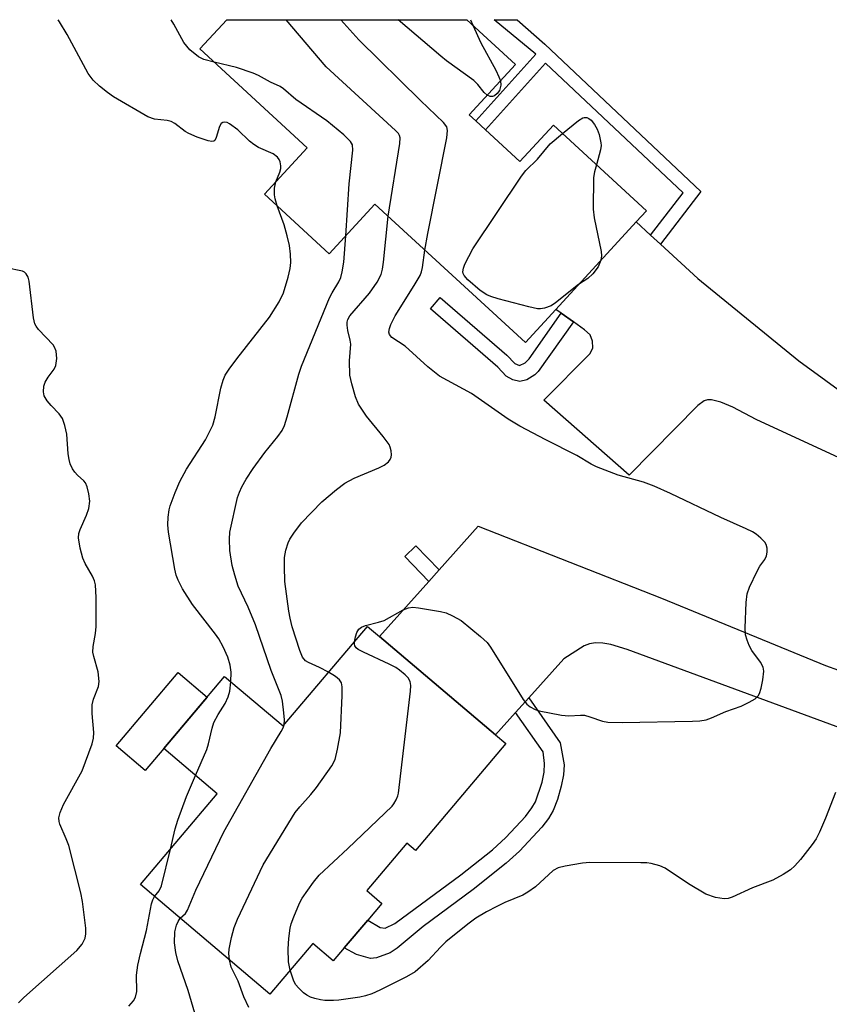
# Model space of a CAD drawing. Units: inches. Extents: x 1267765 to 1273765, y 525452 to 529452.
# Drawn here: x 1269469 to 1269629, y 529257 to 529452 of the extents above; entities that cross this region are included whole.
import ezdxf

# ---------------------------------------------------------------- set-up
doc = ezdxf.new("R2010")
doc.units = ezdxf.units.IN
doc.header["$MEASUREMENT"] = 0
for name, color, linetype in [('BLDG-Footprint', 5, 'Continuous'), ('CULTRL-Pad', 6, 'Continuous'), ('TRANS-Driveway', 251, 'Continuous'), ('TRANS-Non Street Sidewalk', 7, 'Continuous'), ('Undefined', 1, 'Continuous')]:
    doc.layers.add(name, color=color, linetype=linetype)

msp = doc.modelspace()

# ---------------------------------------------------------------- linework, layer by layer
at = {"layer": 'BLDG-Footprint'}
for points, elevation in [([(1269561.03, 529430.34), (1269567.86, 529424.06), (1269574.49, 529431.27), (1269592.95, 529414.29), (1269590.93, 529412.1), (1269574.97, 529394.75), (1269568.94, 529388.19), (1269539.11, 529415.63), (1269530.07, 529405.79), (1269517.22, 529417.61), (1269525.68, 529426.8), (1269504.4, 529446.37), (1269509.74, 529452.17), (1269557.33, 529452.17), (1269566.98, 529443.29), (1269557.8, 529433.31), (1269559.09, 529432.12)], 453.6), ([(1269539.99, 529329.9), (1269562.99, 529310.42), (1269565.07, 529308.66), (1269547.14, 529287.48), (1269545.44, 529288.92), (1269537.48, 529279.52), (1269540.5, 529276.97), (1269537.73, 529273.69), (1269533.05, 529268.16), (1269530.86, 529265.58), (1269526.78, 529269.03), (1269518.28, 529258.99), (1269492.62, 529280.71), (1269507.86, 529298.72), (1269497.24, 529307.71), (1269509.31, 529321.97), (1269520.91, 529312.16), (1269537.62, 529331.9)], 452.39)]:
    msp.add_lwpolyline(points, close=True, dxfattribs=dict(at, elevation=elevation))
at = {"layer": 'CULTRL-Pad'}
msp.add_lwpolyline([(1269497.24, 529307.71), (1269493.56, 529303.36), (1269487.81, 529308.22), (1269500.1, 529322.73), (1269505.84, 529317.87)], close=True, dxfattribs=at)
at = {"layer": 'TRANS-Driveway'}
for points in [[(1269637.15, 529362.52), (1269614.69, 529372.93), (1269610.1, 529375.34), (1269607.72, 529376.36), (1269605.87, 529376.8), (1269605.06, 529376.79), (1269604.38, 529376.59), (1269603.15, 529375.72), (1269589.51, 529361.91), (1269572.57, 529376.74), (1269581.78, 529386.01), (1269582.33, 529387.13), (1269582.23, 529388.43), (1269581.8, 529389.68), (1269580.65, 529390.71), (1269578.46, 529392.27), (1269576.05, 529393.98), (1269574.97, 529394.75), (1269590.93, 529412.1), (1269593.76, 529409.49), (1269595.7, 529407.71), (1269603.15, 529400.86), (1269623.15, 529384.58), (1269633.84, 529376.72)], [(1269635.55, 529310.22), (1269589.13, 529327.3), (1269585.89, 529328.28), (1269584.3, 529328.56), (1269582.82, 529328.61), (1269581.68, 529328.45), (1269580.62, 529328.07), (1269576.55, 529325.5), (1269569.6, 529317.77), (1269566.99, 529314.86), (1269562.99, 529310.42), (1269539.99, 529329.9), (1269549.78, 529340.83), (1269551.85, 529343.14), (1269559.58, 529351.77), (1269595.93, 529337.52), (1269628.43, 529324.14), (1269638.78, 529320.43)]]:
    msp.add_lwpolyline(points, dxfattribs=at)
at = {"layer": 'TRANS-Non Street Sidewalk'}
for points in [[(1269595.7, 529407.71), (1269593.76, 529409.49), (1269600.2, 529417.83), (1269572.96, 529443.58), (1269561.03, 529430.34), (1269559.09, 529432.12), (1269571.01, 529445.35), (1269562.76, 529452.17), (1269567.29, 529452.17), (1269572.81, 529447.34), (1269603.73, 529418.1)], [(1269576.05, 529393.98), (1269578.46, 529392.27), (1269571.51, 529382.45), (1269570.79, 529381.74), (1269569.21, 529380.81), (1269567.85, 529380.42), (1269566.45, 529380.8), (1269565.16, 529381.52), (1269563.51, 529383.3), (1269550.14, 529394.84), (1269552.07, 529397.08), (1269565.27, 529385.68), (1269566.88, 529384.01), (1269567.79, 529383.64), (1269568.92, 529384.14), (1269569.71, 529384.92)], [(1269551.85, 529343.14), (1269549.78, 529340.83), (1269545.02, 529345.74), (1269547.24, 529347.9)], [(1269566.99, 529314.86), (1269569.6, 529317.77), (1269575.87, 529308.79), (1269576.6, 529304.46), (1269576.5, 529302.5), (1269576.06, 529300.21), (1269575.3, 529297.6), (1269574.44, 529295.42), (1269573.5, 529293.84), (1269572.21, 529292.13), (1269567.81, 529287.33), (1269565.16, 529284.95), (1269558.6, 529279.72), (1269548.68, 529272.42), (1269543.53, 529268.1), (1269542.13, 529267.2), (1269539.42, 529266.22), (1269538.21, 529266.04), (1269535.44, 529266.85), (1269533.04, 529268.16), (1269537.73, 529273.69), (1269540.15, 529272.24), (1269541.16, 529272.05), (1269543.04, 529272.99), (1269556.18, 529282.65), (1269562.42, 529287.62), (1269565.1, 529290.03), (1269568.94, 529294.21), (1269570.22, 529295.9), (1269570.94, 529297.15), (1269572.25, 529301.03), (1269572.64, 529303), (1269572.74, 529304.69), (1269572.47, 529307.01)]]:
    msp.add_lwpolyline(points, close=True, dxfattribs=at)
at = {"layer": 'Undefined'}
msp.add_line((1269558.04, 529452.17, 456), (1269558.51, 529451.09, 456), dxfattribs=at)
for points, elevation in [([(1269519.46, 529420.04), (1269520.28, 529421.98), (1269520.47, 529422.67), (1269520.48, 529423.2), (1269520.31, 529423.99), (1269520.11, 529424.49), (1269519.83, 529424.92), (1269518.96, 529425.56), (1269516.05, 529426.87), (1269515.1, 529427.42), (1269514.27, 529428.08), (1269511.94, 529430.33), (1269510.31, 529431.55), (1269509.83, 529431.77), (1269509.35, 529431.87), (1269508.96, 529431.83), (1269508.64, 529431.62), (1269508.27, 529431), (1269507.66, 529428.85), (1269507.35, 529428.23), (1269507.2, 529428.1), (1269506.8, 529428.02), (1269506.06, 529428.15), (1269503.87, 529428.92), (1269502.25, 529429.59), (1269501.51, 529430.04), (1269499.46, 529431.6), (1269498.73, 529431.99), (1269497.9, 529432.18), (1269495.39, 529432.46), (1269494.12, 529432.92), (1269487.31, 529436.87), (1269486.11, 529437.72), (1269484.49, 529439.02), (1269483.23, 529440.22), (1269482.25, 529441.54), (1269478.09, 529449.22), (1269476.58, 529451.77), (1269476.31, 529452.18)], 448), ([(1269507.22, 529443.78), (1269505.19, 529444.27), (1269504.14, 529444.79), (1269502.42, 529446.22), (1269501.25, 529447.66), (1269499.25, 529451.28), (1269498.69, 529452.18)], 450), ([(1269541.73, 529413.22), (1269544.08, 529427.64), (1269544.12, 529428.77), (1269543.99, 529429.25), (1269543.77, 529429.64), (1269543.22, 529430.24), (1269529.46, 529442.85), (1269521.55, 529452.17)], 452), ([(1269549.02, 529406.52), (1269549.6, 529409.8), (1269553.36, 529428.75), (1269553.53, 529430.18), (1269553.38, 529430.91), (1269552.71, 529431.79), (1269548.12, 529436.17), (1269535.93, 529448.17), (1269532.38, 529452.17)], 454), ([(1269561.38, 529437.2), (1269560.76, 529437.77), (1269559.52, 529439.3), (1269558.71, 529440.1), (1269553.31, 529444.02), (1269552.17, 529444.94), (1269543.7, 529452.17)], 456), ([(1269558.51, 529451.09), (1269560.13, 529447.59), (1269563.06, 529442.18), (1269563.69, 529440.87), (1269563.98, 529440.03)], 456), ([(1269533.35, 529409.36), (1269533.98, 529419.66), (1269534.74, 529426.28), (1269534.66, 529427.35), (1269534.28, 529428.03), (1269532.94, 529429.33), (1269529.55, 529432.13), (1269523.41, 529436.35), (1269520.97, 529438.49), (1269520.36, 529438.93), (1269518.41, 529439.8), (1269516.06, 529441.1), (1269515.01, 529441.55), (1269511.65, 529442.7), (1269507.22, 529443.78)], 450), ([(1269563.98, 529440.03), (1269564.05, 529439.22), (1269563.97, 529438.66), (1269563.79, 529438.16), (1269563.38, 529437.54), (1269562.85, 529437.07), (1269562.44, 529436.93), (1269561.99, 529436.94), (1269561.38, 529437.2)], 456), ([(1269576.3, 529429.6), (1269579.48, 529432.2), (1269580.34, 529432.72), (1269580.62, 529432.8), (1269581.1, 529432.76), (1269581.55, 529432.56), (1269581.96, 529432.25), (1269582.64, 529431.43), (1269583.19, 529430.48), (1269583.57, 529429.41), (1269583.92, 529427.76), (1269583.95, 529427.21), (1269583.84, 529426.35), (1269583.02, 529423.42)], 456), ([(1269579.48, 529399.65), (1269574.9, 529396.06), (1269574.04, 529395.48), (1269572.75, 529394.99), (1269571.91, 529394.87), (1269571.34, 529394.89), (1269569.6, 529395.24), (1269563.53, 529396.87), (1269562.1, 529397.28), (1269561.28, 529397.61), (1269559.99, 529398.47), (1269557.52, 529400.63), (1269556.81, 529401.45), (1269556.59, 529401.89), (1269556.54, 529402.19), (1269556.67, 529402.94), (1269556.97, 529403.72), (1269558.53, 529406.75), (1269568.19, 529421.17), (1269569.06, 529422.28), (1269571.35, 529424.53), (1269573.87, 529427.55), (1269576.3, 529429.6)], 456), ([(1269583.02, 529423.42), (1269582.65, 529422.04), (1269582.48, 529420.87), (1269582.37, 529414.61), (1269582.61, 529412.87), (1269583.98, 529406.23), (1269584.06, 529405.37), (1269583.92, 529404.48)], 456), ([(1269519.76, 529415.27), (1269519.34, 529416.64), (1269519.22, 529417.46), (1269519.21, 529418.81), (1269519.46, 529420.04)], 448), ([(1269510.56, 529320.91), (1269510.64, 529322.82), (1269510.45, 529324.2), (1269509.96, 529325.79), (1269509.03, 529327.88), (1269508.16, 529329.43), (1269507.49, 529330.39), (1269502.93, 529336.23), (1269500.94, 529339.35), (1269500.08, 529341.08), (1269499.73, 529342.09), (1269499.47, 529343.25), (1269498.17, 529350.58), (1269498.03, 529352.05), (1269498.11, 529353.53), (1269498.31, 529355), (1269498.53, 529355.82), (1269499.54, 529358.45), (1269500.47, 529360.62), (1269501.78, 529363.04), (1269505.52, 529368.91), (1269506.96, 529371.8), (1269507.45, 529373.46), (1269508.55, 529379.16), (1269509.02, 529380.71), (1269509.44, 529381.7), (1269510.21, 529382.89), (1269511.76, 529384.96), (1269518.24, 529393.23), (1269520.14, 529396.22), (1269521, 529398.05), (1269521.93, 529401.16), (1269522.34, 529402.87), (1269522.42, 529404.01), (1269522.35, 529405.72), (1269522.18, 529407.42), (1269521.73, 529409.33), (1269521.11, 529411.5), (1269519.76, 529415.27)], 448), ([(1269529.92, 529322.8), (1269528.14, 529323.78), (1269525.98, 529324.73), (1269525.38, 529325.1), (1269524.79, 529325.81), (1269524.23, 529327.11), (1269522.74, 529331.81), (1269522.3, 529333.5), (1269522.02, 529334.94), (1269521.27, 529340.79), (1269521.16, 529343.78), (1269521.21, 529345.57), (1269521.48, 529347.03), (1269521.9, 529348.45), (1269522.27, 529349.22), (1269523.01, 529350.41), (1269524.55, 529352.45), (1269528.59, 529356.59), (1269531.51, 529359.05), (1269533.12, 529360.27), (1269535.01, 529361.3), (1269539.91, 529363.34), (1269540.97, 529363.85), (1269541.84, 529364.55), (1269542.16, 529364.98), (1269542.34, 529365.44), (1269542.4, 529365.94), (1269542.35, 529366.71), (1269542.16, 529367.46), (1269541.91, 529367.96), (1269540.74, 529369.58), (1269537.45, 529373.58), (1269535.89, 529375.99), (1269535.26, 529377.4), (1269534.53, 529379.98), (1269534.16, 529381.72), (1269534.1, 529384.55), (1269534.32, 529387.86), (1269534.21, 529388.67), (1269533.76, 529390.54), (1269533.62, 529391.65), (1269533.64, 529392.19), (1269533.77, 529392.73), (1269534.17, 529393.47), (1269538.04, 529397.93), (1269539.54, 529400.12), (1269540.33, 529401.66), (1269540.63, 529402.73), (1269540.83, 529404.1), (1269541.73, 529413.22)], 452), ([(1269521.11, 529312.39), (1269521.19, 529313.35), (1269521.09, 529314.77), (1269520.8, 529317.05), (1269520.53, 529318.19), (1269518.57, 529323.14), (1269515.43, 529332.23), (1269513.99, 529335.72), (1269512.03, 529339.88), (1269511.31, 529342.03), (1269510.81, 529344), (1269510.35, 529346.93), (1269510.27, 529349.17), (1269510.35, 529350.57), (1269511.88, 529357.43), (1269512.25, 529358.53), (1269512.74, 529359.56), (1269513.58, 529361.07), (1269515.01, 529363.22), (1269517.29, 529366.37), (1269519.9, 529369.55), (1269520.7, 529370.73), (1269521.2, 529371.76), (1269521.71, 529373.42), (1269524, 529381.88), (1269524.53, 529383.47), (1269530.1, 529397.02), (1269530.62, 529398.05), (1269531.98, 529400.18), (1269532.37, 529401.1), (1269532.65, 529402.18), (1269532.95, 529404.08), (1269533.35, 529409.36)], 450), ([(1269535.05, 529328.86), (1269535.24, 529329.86), (1269535.53, 529330.69), (1269535.95, 529331.35), (1269536.44, 529331.76), (1269537.23, 529332.09), (1269539.82, 529332.71), (1269540.93, 529333.08), (1269544.74, 529335.16), (1269545.77, 529335.6), (1269546.6, 529335.7), (1269547.75, 529335.59), (1269552.13, 529334.85), (1269553.27, 529334.57), (1269554.52, 529334.02), (1269556.19, 529333.04), (1269560.06, 529329.91), (1269561.35, 529328.74), (1269562.05, 529327.81), (1269568.49, 529317.4), (1269569.22, 529316.47), (1269569.89, 529315.93), (1269570.89, 529315.43), (1269571.7, 529315.15), (1269576.1, 529314.33), (1269577.57, 529314.18), (1269579.84, 529314.33), (1269580.67, 529314.27), (1269581.73, 529313.98), (1269584.26, 529313.09), (1269585.31, 529312.9), (1269588.11, 529312.83), (1269602.05, 529313.13), (1269603.53, 529313.19), (1269604.81, 529313.41), (1269605.85, 529313.76), (1269608.71, 529315), (1269611.72, 529316.11), (1269613.29, 529316.86), (1269614.51, 529317.57), (1269615.1, 529318.11), (1269615.35, 529318.57), (1269615.67, 529319.63), (1269616, 529321.34), (1269616.2, 529323.02), (1269616.06, 529323.81), (1269615.53, 529324.78), (1269613.83, 529327.14), (1269613.3, 529328.13), (1269612.91, 529329.15), (1269612.61, 529330.21), (1269612.5, 529331.63), (1269612.69, 529336.63), (1269612.89, 529338.36), (1269613.37, 529339.71), (1269614.87, 529342.88), (1269615.45, 529343.86), (1269616.41, 529345.19), (1269616.77, 529345.89), (1269616.91, 529346.64), (1269616.87, 529347.4), (1269616.68, 529348.13), (1269616.39, 529348.59), (1269615.61, 529349.42), (1269614.72, 529350.16), (1269614, 529350.62), (1269612.73, 529351.26), (1269607.67, 529353.48), (1269597.69, 529358.28), (1269594.45, 529359.73), (1269592.36, 529360.47), (1269587.35, 529361.89), (1269583.03, 529363.52), (1269581.99, 529364.05), (1269579.14, 529365.78), (1269572.99, 529368.86), (1269567.83, 529371.62), (1269565.56, 529373), (1269558.25, 529378.05), (1269551.89, 529381.49), (1269549.59, 529383.38), (1269545.09, 529387.44), (1269542.47, 529389.15), (1269542, 529389.75), (1269541.9, 529390.21), (1269542.02, 529390.96), (1269542.28, 529391.73), (1269543.1, 529393.49), (1269546.91, 529399.48), (1269548.07, 529401.48), (1269548.36, 529402.21), (1269548.56, 529403.05), (1269549.02, 529406.52)], 454), ([(1269468.43, 529257.28), (1269469.49, 529258.3), (1269480.04, 529267.68), (1269481.1, 529268.92), (1269481.64, 529270.11), (1269481.81, 529270.93), (1269481.79, 529272.09), (1269481.14, 529277.36), (1269480.82, 529279.09), (1269478.42, 529288.44), (1269477.93, 529289.81), (1269476.64, 529292.68), (1269476.51, 529293.19), (1269476.48, 529293.93), (1269476.72, 529295), (1269477.4, 529296.61), (1269481.06, 529303.28), (1269483.06, 529308.64), (1269483.32, 529309.73), (1269483.4, 529310.89), (1269483.04, 529314.6), (1269483.03, 529316.33), (1269483.3, 529317.45), (1269484.33, 529319.99), (1269484.48, 529320.99), (1269484.22, 529322.89), (1269483.38, 529325.95), (1269483.22, 529326.81), (1269483.28, 529327.93), (1269483.71, 529330.47), (1269483.84, 529331.91), (1269483.88, 529337.63), (1269483.73, 529340.16), (1269483.54, 529340.93), (1269483.15, 529341.89), (1269481.68, 529344.36), (1269481.18, 529345.4), (1269480.69, 529347.43), (1269480.38, 529349.48), (1269480.43, 529350.33), (1269480.66, 529351.12), (1269481.96, 529353.94), (1269482.38, 529355.3), (1269482.58, 529356.7), (1269482.43, 529358.17), (1269482.09, 529359.6), (1269481.74, 529360.37), (1269481.41, 529360.78), (1269480.18, 529361.87), (1269479.62, 529362.48), (1269479.18, 529363.16), (1269478.72, 529364.16), (1269478.49, 529364.99), (1269478.3, 529366.12), (1269478.03, 529370), (1269477.65, 529371.72), (1269477.19, 529373.09), (1269476.55, 529374.02), (1269474.92, 529375.7), (1269474.15, 529376.62), (1269473.57, 529377.62), (1269473.39, 529378.42), (1269473.45, 529379.51), (1269473.75, 529380.31), (1269474.36, 529381.31), (1269475.54, 529382.89), (1269475.86, 529383.63), (1269476.05, 529385.02), (1269475.9, 529386.46), (1269475.62, 529387.26), (1269475.31, 529387.73), (1269472.45, 529390.73), (1269471.93, 529391.42), (1269471.69, 529391.88), (1269471.41, 529393.04), (1269470.56, 529400.35), (1269470.36, 529401.13), (1269470, 529401.79), (1269469.66, 529402.12), (1269469.24, 529402.32), (1269466, 529403)], 446), ([(1269583.92, 529404.48), (1269583.36, 529403.17), (1269582.33, 529401.81), (1269581.3, 529400.9), (1269579.48, 529399.65)], 456), ([(1269522.29, 529263.73), (1269522.01, 529265.37), (1269521.92, 529268.01), (1269522.04, 529270.05), (1269522.31, 529272.06), (1269522.51, 529272.91), (1269523.01, 529274.29), (1269524.17, 529277.01), (1269524.71, 529278.05), (1269526.91, 529281.22), (1269528.09, 529282.56), (1269533.75, 529287.86), (1269542.51, 529296.28), (1269542.88, 529296.73), (1269543.33, 529297.49), (1269543.67, 529298.3), (1269543.81, 529298.87), (1269546.18, 529319.03), (1269546.26, 529320.19), (1269546.13, 529321), (1269545.7, 529321.68), (1269545.11, 529322.29), (1269543.99, 529323.24), (1269543.27, 529323.74), (1269541.95, 529324.42), (1269536.83, 529326.79), (1269535.82, 529327.34), (1269535.4, 529327.67), (1269535.15, 529328.05), (1269535.05, 529328.47), (1269535.05, 529328.86)], 454), ([(1269510.26, 529265.78), (1269510.13, 529267.07), (1269510.19, 529267.92), (1269510.66, 529270.21), (1269511.2, 529272.19), (1269511.88, 529273.83), (1269516.93, 529284.62), (1269523.33, 529294.98), (1269524.23, 529296.15), (1269526.4, 529298.56), (1269527.51, 529299.94), (1269530.57, 529304.26), (1269531.23, 529305.54), (1269531.72, 529307.56), (1269532.27, 529310.79), (1269532.62, 529318.17), (1269532.63, 529319.91), (1269532.46, 529320.71), (1269532.06, 529321.3), (1269531.3, 529321.96), (1269529.92, 529322.8)], 452), ([(1269503.57, 529302.35), (1269505.8, 529307.47), (1269506.13, 529308.6), (1269506.82, 529311.74), (1269507.2, 529312.85), (1269508.01, 529314.45), (1269509.4, 529316.59), (1269510.02, 529317.94), (1269510.34, 529319.07), (1269510.56, 529320.91)], 448), ([(1269500.49, 529274.05), (1269501.53, 529275.01), (1269501.96, 529275.67), (1269503.59, 529279.64), (1269509.18, 529291.17), (1269518.47, 529307.68), (1269520.56, 529311.04), (1269520.91, 529311.76), (1269521.11, 529312.39)], 450), ([(1269498.56, 529287.73), (1269499.53, 529291.76), (1269500.07, 529293.46), (1269501.75, 529298.2), (1269503.57, 529302.35)], 448), ([(1269630.43, 529298.98), (1269628.44, 529293.86), (1269627.25, 529291.13), (1269626.58, 529289.81), (1269625.78, 529288.64), (1269623.5, 529285.69), (1269622.36, 529284.42), (1269621.51, 529283.66), (1269620.04, 529282.7), (1269617.99, 529281.59), (1269613.96, 529280.06), (1269609.97, 529278.24), (1269609.17, 529277.97), (1269608.35, 529277.86), (1269606.63, 529278.16), (1269604.69, 529278.82), (1269601.26, 529280.85), (1269596.64, 529283.97), (1269595.57, 529284.42), (1269593.87, 529284.87), (1269593, 529285), (1269591.81, 529285.06), (1269581.69, 529285.09), (1269580.25, 529284.95), (1269576.85, 529284.36), (1269575.47, 529284.03), (1269574.46, 529283.52), (1269570.93, 529280.3), (1269569.46, 529279.18), (1269568.41, 529278.65), (1269564.86, 529277.15), (1269563.29, 529276.4), (1269561.25, 529275.33), (1269559.15, 529274.05), (1269557.52, 529272.86), (1269553.15, 529269.34), (1269552.09, 529268.31), (1269549.68, 529265.66), (1269547.11, 529263.43), (1269545.35, 529262.43), (1269540.08, 529259.79), (1269538.51, 529259.08), (1269537.24, 529258.66), (1269536.14, 529258.4), (1269531.99, 529257.77), (1269530.92, 529257.71), (1269529.18, 529257.75), (1269528.33, 529257.85), (1269527.19, 529258.12), (1269526.36, 529258.4), (1269525.59, 529258.77), (1269524.94, 529259.26), (1269523.96, 529260.23), (1269523.44, 529260.87), (1269523.03, 529261.59), (1269522.29, 529263.73)], 454), ([(1269495.43, 529278.33), (1269496.33, 529279.48), (1269496.8, 529280.47), (1269498.56, 529287.73)], 448), ([(1269490.35, 529256.59), (1269491.26, 529257.67), (1269491.65, 529258.41), (1269491.91, 529259.53), (1269491.86, 529262.79), (1269492.13, 529264.75), (1269492.64, 529267.03), (1269493.83, 529271.6), (1269494.81, 529276.9), (1269495.07, 529277.71), (1269495.43, 529278.33)], 448), ([(1269503.74, 529254.11), (1269502.11, 529259.73), (1269500.03, 529265.61), (1269499.63, 529267.25), (1269499.39, 529269.18), (1269499.45, 529271.34), (1269499.78, 529272.69), (1269500.1, 529273.43), (1269500.49, 529274.05)], 450), ([(1269514.15, 529256.34), (1269513.12, 529258.49), (1269512.03, 529261.57), (1269510.63, 529264.35), (1269510.26, 529265.78)], 452)]:
    msp.add_lwpolyline(points, dxfattribs=dict(at, elevation=elevation))

doc.saveas('drawing.dxf')
